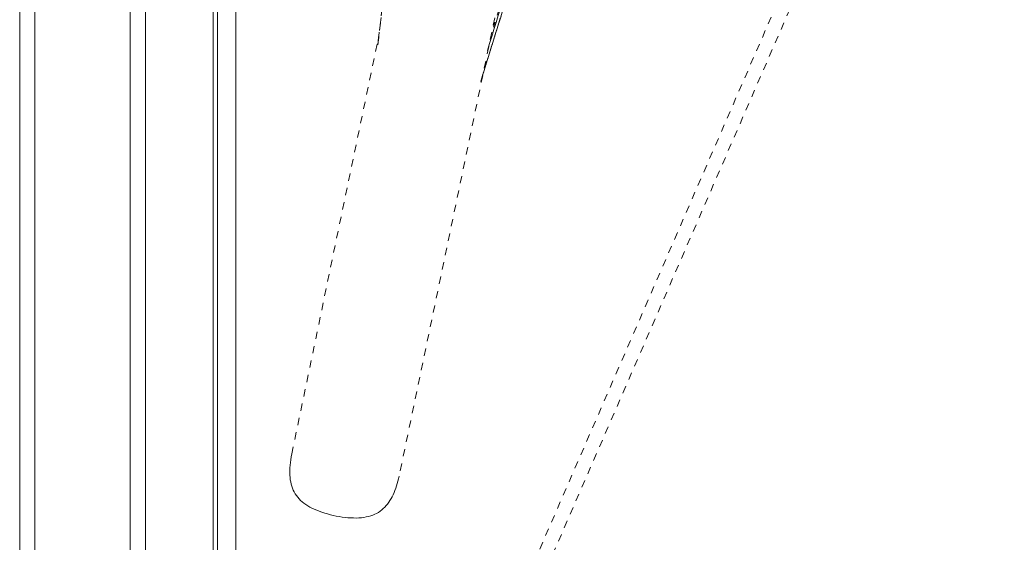
# Model space of a CAD drawing. Units: inches. Extents: x -157 to 182, y -137 to 39.
# Drawn here: x -19 to -6, y -27 to -20 of the extents above; entities that cross this region are included whole.
import ezdxf

# ---------------------------------------------------------------- set-up
doc = ezdxf.new("R2010")
doc.units = ezdxf.units.IN
doc.header["$MEASUREMENT"] = 0
doc.linetypes.add('DASHED', pattern=[0.2, 0.1, -0.1])
doc.layers.add('Unnamed [1.1]', color=7, linetype='Continuous', lineweight=0)

msp = doc.modelspace()

# ---------------------------------------------------------------- linework, layer by layer
at = {"layer": 'Unnamed [1.1]', "color": 18, "linetype": 'DASHED', "lineweight": 0, "true_color": 0x000000}
for p, q in [((-14.42115, -32.92814), (14.24691, 33.0039)), ((-14.24691, -33.0039), (14.42115, 32.92814)), ((-10.35487, -9.22671), (-13.94308, -26.43438)), ((-14.23405, -20.55929), (-13.48688, -14.37913)), ((-11.01688, -15.09963), (-12.74254, -20.63675)), ((-12.74242, -20.63638), (-11.01711, -15.10037)), ((-13.70897, -16.21381), (-14.23398, -20.55745)), ((-14.2339, -20.55702), (-13.70912, -16.21528)), ((-12.83222, -21.05519), (-11.32657, -16.19327)), ((-11.34032, -16.25668), (-12.65969, -20.31759)), ((-11.34046, -16.25665), (-12.65928, -20.31586)), ((-12.11606, -18.74263), (-12.8323, -21.05802)), ((-12.14268, -18.82858), (-12.832, -21.05695)), ((-15.40633, -26.12925), (-14.21788, -20.42994))]:
    msp.add_line(p, q, dxfattribs=at)
at = {"layer": 'Unnamed [1.1]', "color": 18, "linetype": 'Continuous', "lineweight": 0, "true_color": 0x000000}
for p, q in [((-19.10936, -32.8445), (-19.10936, 32.8695)), ((-18.90436, 32.86951), (-18.90436, -32.84449)), ((-17.60436, -32.84449), (-17.60436, 32.86951)), ((-17.39436, 32.86951), (-17.39436, -32.84449)), ((-16.47436, -32.84449), (-16.47436, 32.86951)), ((-16.41369, 0.02631), (-16.41643, -35.03107)), ((-16.16369, 0.02629), (-16.16643, -35.05371))]:
    msp.add_line(p, q, dxfattribs=at)
at = {"layer": 'Unnamed [1.1]', "color": 18, "linetype": 'DASHED', "lineweight": 0, "true_color": 0x000000, "extrusion": (0, 0, -1)}
msp.add_lwpolyline([(15.40633, -26.12925), (15.4133, -26.16934), (15.41924, -26.20825), (15.42411, -26.24602), (15.42787, -26.28268), (15.43047, -26.31826), (15.43188, -26.3528), (15.43205, -26.38632), (15.43095, -26.41885), (15.42853, -26.45043), (15.42475, -26.48109), (15.41957, -26.51085), (15.41295, -26.53975), (15.40486, -26.56782), (15.39524, -26.59509), (15.38406, -26.6216), (15.37128, -26.64736), (15.35686, -26.67242), (15.34075, -26.6968), (15.32319, -26.72019), (15.30437, -26.7423), (15.28422, -26.76321), (15.26264, -26.78302), (15.23957, -26.80181), (15.21491, -26.81966), (15.18859, -26.83668), (15.16051, -26.85294), (15.13061, -26.86853), (15.09885, -26.88351), (15.06537, -26.89787), (15.03038, -26.91153), (14.99407, -26.92445), (14.95665, -26.93658), (14.91832, -26.94786), (14.87927, -26.95823), (14.8397, -26.96765), (14.79982, -26.97606), (14.75981, -26.9834), (14.71986, -26.98964), (14.68012, -26.99473), (14.64078, -26.99862), (14.602, -27.00128), (14.56396, -27.00267), (14.52681, -27.00273), (14.49074, -27.00144), (14.45591, -26.99874), (14.42246, -26.99459), (14.39039, -26.98901), (14.35967, -26.98199), (14.33028, -26.97354), (14.30217, -26.96366), (14.27531, -26.95236), (14.24969, -26.93964), (14.22526, -26.92551), (14.202, -26.90997), (14.17987, -26.89303), (14.15883, -26.87474), (14.13887, -26.85513), (14.11993, -26.83426), (14.10198, -26.81216), (14.08499, -26.78889), (14.06893, -26.76449), (14.05375, -26.739), (14.03943, -26.71247), (14.02592, -26.68495), (14.0132, -26.65648), (14.00122, -26.6271), (13.98996, -26.59686), (13.97937, -26.56581), (13.96942, -26.53399), (13.96008, -26.50145), (13.95132, -26.46823), (13.94308, -26.43438)], dxfattribs=at)

doc.saveas('drawing.dxf')
